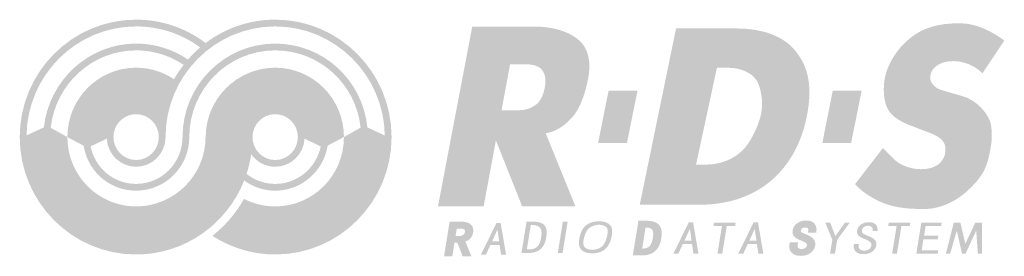
# Model space of a CAD drawing. Units: millimetres. Extents: x 582 to 1339, y 149 to 998.
# Drawn here: x 652 to 670, y 269 to 274 of the extents above; entities that cross this region are included whole.
import ezdxf

# ---------------------------------------------------------------- set-up
doc = ezdxf.new("R2010")
doc.units = ezdxf.units.MM
doc.header["$LTSCALE"] = 0.5
doc.layers.add('GRAPHIC_LOGOMK', color=70, linetype='Continuous')
doc.layers.add('Title Block', color=7, linetype='Continuous', lineweight=15)

# ---------------------------------------------------------------- blocks, each defined once
blk = doc.blocks.new('AI9-BLK9')
at = {"layer": 'GRAPHIC_LOGOMK'}
h = blk.add_hatch(color=7, dxfattribs=at)
edge = h.paths.add_edge_path()
edge.add_spline(control_points=[(0.106, 0.003), (0.094, -0.071), (0.073, -0.124), (0.043, -0.151), (0.013, -0.178), (-0.029, -0.191), (-0.083, -0.191), (-0.083, -0.191), (-0.087, -0.191), (-0.088, -0.191), (-0.079, -0.135), (-0.034, 0.149), (-0.027, 0.192), (-0.02, 0.192), (-0.011, 0.192), (-0.011, 0.192), (0.041, 0.192), (0.075, 0.179), (0.094, 0.154), (0.104, 0.141), (0.113, 0.118), (0.113, 0.075), (0.113, 0.055), (0.111, 0.032), (0.106, 0.003)], knot_values=[0, 0, 0, 0, 1, 1, 1, 2, 2, 2, 3, 3, 3, 4, 4, 4, 5, 5, 5, 6, 6, 6, 7, 7, 7, 8, 8, 8, 8], degree=3, periodic=0)
edge = h.paths.add_edge_path(flags=16)
edge.add_spline(control_points=[(0.222, 0.239), (0.177, 0.291), (0.103, 0.317), (-0.001, 0.317), (-0.001, 0.317), (-0.131, 0.317), (-0.131, 0.317), (-0.131, 0.317), (-0.157, 0.317), (-0.157, 0.317), (-0.157, 0.317), (-0.26, -0.317), (-0.26, -0.317), (-0.26, -0.317), (-0.093, -0.317), (-0.093, -0.317), (-0.002, -0.317), (0.076, -0.293), (0.138, -0.245), (0.201, -0.197), (0.242, -0.117), (0.26, -0.007), (0.278, 0.107), (0.265, 0.187), (0.222, 0.239), (0.222, 0.239), (0.222, 0.239), (0.222, 0.239)], knot_values=[0, 0, 0, 0, 1, 1, 1, 2, 2, 2, 3, 3, 3, 4, 4, 4, 5, 5, 5, 6, 6, 6, 7, 7, 7, 8, 8, 8, 9, 9, 9, 9], degree=3, periodic=0)
blk = doc.blocks.new('AI9-BLK8')
at = {"layer": 'GRAPHIC_LOGOMK'}
h = blk.add_hatch(color=7, dxfattribs=at)
edge = h.paths.add_edge_path()
edge.add_spline(control_points=[(-3.223, 0.96), (-3.252, 0.806), (-3.31, 0.697), (-3.396, 0.635), (-3.485, 0.573), (-3.578, 0.542), (-3.68, 0.542), (-3.68, 0.542), (-3.954, 0.542), (-4.015, 0.542), (-4.002, 0.607), (-3.867, 1.337), (-3.859, 1.383), (-3.815, 1.383), (-3.593, 1.383), (-3.593, 1.383), (-3.433, 1.383), (-3.325, 1.346), (-3.27, 1.273), (-3.231, 1.221), (-3.212, 1.155), (-3.212, 1.075), (-3.212, 1.039), (-3.216, 1.001), (-3.223, 0.96)], knot_values=[0, 0, 0, 0, 1, 1, 1, 2, 2, 2, 3, 3, 3, 4, 4, 4, 5, 5, 5, 6, 6, 6, 7, 7, 7, 8, 8, 8, 8], degree=3, periodic=0)
edge = h.paths.add_edge_path(flags=16)
edge.add_spline(control_points=[(-2.733, 0.4), (-2.566, 0.578), (-2.478, 0.884), (-2.433, 1.11), (-2.417, 1.195), (-2.409, 1.274), (-2.409, 1.347), (-2.409, 1.566), (-2.483, 1.735), (-2.631, 1.849), (-2.823, 1.997), (-3.096, 2.072), (-3.442, 2.072), (-3.442, 2.072), (-4.524, 2.072), (-4.524, 2.072), (-4.524, 2.072), (-4.55, 2.072), (-4.55, 2.072), (-4.55, 2.072), (-5.177, -1.219), (-5.177, -1.219), (-5.177, -1.219), (-4.342, -1.219), (-4.342, -1.219), (-4.342, -1.219), (-4.128, -0.065), (-4.118, -0.011), (-4.1, -0.055), (-3.637, -1.219), (-3.637, -1.219), (-3.637, -1.219), (-2.663, -1.219), (-2.663, -1.219), (-2.663, -1.219), (-3.182, 0.056), (-3.208, 0.12), (-3.029, 0.152), (-2.891, 0.231), (-2.733, 0.4)], knot_values=[0, 0, 0, 0, 1, 1, 1, 2, 2, 2, 3, 3, 3, 4, 4, 4, 5, 5, 5, 6, 6, 6, 7, 7, 7, 8, 8, 8, 9, 9, 9, 10, 10, 10, 11, 11, 11, 12, 12, 12, 13, 13, 13, 13], degree=3, periodic=0)
h = blk.add_hatch(color=7, dxfattribs=at)
edge = h.paths.add_edge_path()
edge.add_spline(control_points=[(-0.259, -0.453), (-0.259, -0.453), (-0.405, -0.453), (-0.459, -0.453), (-0.443, -0.382), (-0.087, 1.272), (-0.078, 1.318), (-0.037, 1.318), (0.136, 1.318), (0.136, 1.318), (0.353, 1.318), (0.558, 1.227), (0.645, 1.092), (0.703, 1.003), (0.747, 0.835), (0.747, 0.658), (0.747, 0.59), (0.741, 0.521), (0.726, 0.455), (0.674, 0.214), (0.516, -0.069), (0.402, -0.184), (0.402, -0.184), (0.401, -0.184), (0.401, -0.184), (0.321, -0.265), (0.094, -0.453), (-0.259, -0.453)], knot_values=[0, 0, 0, 0, 1, 1, 1, 2, 2, 2, 3, 3, 3, 4, 4, 4, 5, 5, 5, 6, 6, 6, 7, 7, 7, 8, 8, 8, 9, 9, 9, 9], degree=3, periodic=0)
edge = h.paths.add_edge_path(flags=16)
edge.add_spline(control_points=[(1.36, 1.624), (1.139, 1.898), (0.767, 2.037), (0.255, 2.037), (0.255, 2.037), (-0.824, 2.037), (-0.824, 2.037), (-0.824, 2.037), (-1.488, -1.188), (-1.488, -1.188), (-1.488, -1.188), (-0.397, -1.188), (-0.397, -1.188), (0.084, -1.188), (0.496, -1.062), (0.83, -0.814), (1.093, -0.617), (1.435, -0.241), (1.568, 0.438), (1.669, 0.955), (1.605, 1.321), (1.36, 1.624)], knot_values=[0, 0, 0, 0, 1, 1, 1, 2, 2, 2, 3, 3, 3, 4, 4, 4, 5, 5, 5, 6, 6, 6, 7, 7, 7, 7], degree=3, periodic=0)
h = blk.add_hatch(color=7, dxfattribs=at)
edge = h.paths.add_edge_path()
edge.add_spline(control_points=[(4.384, 0.807), (4.384, 0.807), (4.102, 0.888), (4.102, 0.888), (4.102, 0.888), (3.998, 0.921), (3.998, 0.921), (3.928, 0.941), (3.821, 1.036), (3.821, 1.132), (3.821, 1.233), (3.878, 1.309), (3.931, 1.347), (4.035, 1.423), (4.137, 1.439), (4.256, 1.439), (4.427, 1.439), (4.626, 1.359), (4.75, 1.242), (4.75, 1.242), (4.777, 1.216), (4.777, 1.216), (4.777, 1.216), (5.177, 1.815), (5.177, 1.815), (5.177, 1.815), (5.154, 1.833), (5.154, 1.833), (5.138, 1.845), (4.761, 2.132), (4.38, 2.132), (4.133, 2.132), (3.815, 2.109), (3.549, 1.928), (3.301, 1.76), (3.119, 1.525), (3.024, 1.251), (2.962, 1.073), (2.948, 0.779), (3.031, 0.594), (3.105, 0.429), (3.263, 0.347), (3.404, 0.285), (3.404, 0.285), (3.701, 0.169), (3.701, 0.169), (3.792, 0.136), (3.871, 0.108), (3.928, 0.076), (3.969, 0.055), (4.098, -0.025), (4.098, -0.146), (4.098, -0.146), (4.098, -0.163), (4.098, -0.163), (4.099, -0.234), (4.1, -0.322), (3.999, -0.424), (3.924, -0.499), (3.803, -0.538), (3.649, -0.538), (3.481, -0.538), (3.285, -0.47), (3.183, -0.376), (3.183, -0.376), (2.959, -0.152), (2.959, -0.152), (2.959, -0.152), (2.936, -0.179), (2.936, -0.179), (2.936, -0.179), (2.449, -0.81), (2.449, -0.81), (2.449, -0.81), (2.466, -0.829), (2.466, -0.829), (2.566, -0.947), (2.766, -1.069), (2.91, -1.134), (3.202, -1.265), (3.509, -1.265), (3.733, -1.265), (3.989, -1.265), (4.286, -1.136), (4.507, -0.929), (4.724, -0.725), (4.838, -0.577), (4.899, -0.289), (4.942, -0.09), (4.966, 0.047), (4.933, 0.277), (4.909, 0.444), (4.678, 0.741), (4.384, 0.807)], knot_values=[0, 0, 0, 0, 1, 1, 1, 2, 2, 2, 3, 3, 3, 4, 4, 4, 5, 5, 5, 6, 6, 6, 7, 7, 7, 8, 8, 8, 9, 9, 9, 10, 10, 10, 11, 11, 11, 12, 12, 12, 13, 13, 13, 14, 14, 14, 15, 15, 15, 16, 16, 16, 17, 17, 17, 18, 18, 18, 19, 19, 19, 20, 20, 20, 21, 21, 21, 22, 22, 22, 23, 23, 23, 24, 24, 24, 25, 25, 25, 26, 26, 26, 27, 27, 27, 28, 28, 28, 29, 29, 29, 30, 30, 30, 31, 31, 31, 31], degree=3, periodic=0)
h = blk.add_hatch(color=7, dxfattribs=at)
edge = h.paths.add_edge_path(flags=16)
edge.add_spline(control_points=[(-2.057, 0.901), (-2.057, 0.901), (-2.249, -0.059), (-2.249, -0.059), (-2.249, -0.059), (-1.722, -0.059), (-1.722, -0.059), (-1.722, -0.059), (-1.529, 0.901), (-1.529, 0.901), (-1.529, 0.901), (-2.057, 0.901), (-2.057, 0.901)], knot_values=[0, 0, 0, 0, 1, 1, 1, 2, 2, 2, 3, 3, 3, 4, 4, 4, 4], degree=3, periodic=0)
h = blk.add_hatch(color=7, dxfattribs=at)
edge = h.paths.add_edge_path(flags=16)
edge.add_spline(control_points=[(2.041, 0.901), (2.041, 0.901), (1.85, -0.059), (1.85, -0.059), (1.85, -0.059), (2.376, -0.059), (2.376, -0.059), (2.376, -0.059), (2.569, 0.901), (2.569, 0.901), (2.569, 0.901), (2.041, 0.901), (2.041, 0.901)], knot_values=[0, 0, 0, 0, 1, 1, 1, 2, 2, 2, 3, 3, 3, 4, 4, 4, 4], degree=3, periodic=0)
h = blk.add_hatch(color=7, dxfattribs=at)
edge = h.paths.add_edge_path()
edge.add_spline(control_points=[(-4.684, -1.687), (-4.689, -1.722), (-4.705, -1.735), (-4.715, -1.741), (-4.736, -1.753), (-4.759, -1.758), (-4.784, -1.758), (-4.784, -1.758), (-4.823, -1.758), (-4.855, -1.758), (-4.849, -1.718), (-4.838, -1.654), (-4.833, -1.623), (-4.808, -1.623), (-4.775, -1.623), (-4.775, -1.623), (-4.723, -1.623), (-4.703, -1.634), (-4.696, -1.641), (-4.69, -1.647), (-4.683, -1.656), (-4.683, -1.674), (-4.683, -1.678), (-4.683, -1.683), (-4.684, -1.687)], knot_values=[0, 0, 0, 0, 1, 1, 1, 2, 2, 2, 3, 3, 3, 4, 4, 4, 5, 5, 5, 6, 6, 6, 7, 7, 7, 8, 8, 8, 8], degree=3, periodic=0)
edge = h.paths.add_edge_path(flags=16)
edge.add_spline(control_points=[(-4.534, -1.697), (-4.532, -1.684), (-4.531, -1.671), (-4.531, -1.658), (-4.531, -1.607), (-4.549, -1.569), (-4.584, -1.542), (-4.623, -1.512), (-4.678, -1.497), (-4.746, -1.497), (-4.746, -1.497), (-4.937, -1.497), (-4.937, -1.497), (-4.937, -1.497), (-4.964, -1.497), (-4.964, -1.497), (-4.964, -1.497), (-5.066, -2.132), (-5.066, -2.132), (-5.066, -2.132), (-4.915, -2.132), (-4.915, -2.132), (-4.915, -2.132), (-4.882, -1.926), (-4.875, -1.884), (-4.855, -1.884), (-4.84, -1.884), (-4.823, -1.884), (-4.809, -1.917), (-4.725, -2.132), (-4.725, -2.132), (-4.725, -2.132), (-4.566, -2.132), (-4.566, -2.132), (-4.566, -2.132), (-4.66, -1.899), (-4.677, -1.858), (-4.65, -1.848), (-4.623, -1.839), (-4.6, -1.82), (-4.565, -1.791), (-4.543, -1.749), (-4.534, -1.697)], knot_values=[0, 0, 0, 0, 1, 1, 1, 2, 2, 2, 3, 3, 3, 4, 4, 4, 5, 5, 5, 6, 6, 6, 7, 7, 7, 8, 8, 8, 9, 9, 9, 10, 10, 10, 11, 11, 11, 12, 12, 12, 13, 13, 13, 14, 14, 14, 14], degree=3, periodic=0)
h = blk.add_hatch(color=7, dxfattribs=at)
edge = h.paths.add_edge_path(flags=16)
edge.add_spline(control_points=[(-4.031, -1.522), (-4.031, -1.522), (-4.107, -1.522), (-4.107, -1.522), (-4.107, -1.522), (-4.392, -2.101), (-4.392, -2.101), (-4.392, -2.101), (-4.3, -2.101), (-4.3, -2.101), (-4.3, -2.101), (-4.218, -1.923), (-4.218, -1.923), (-4.218, -1.923), (-4.049, -1.923), (-4.049, -1.923), (-4.049, -1.923), (-4.024, -2.101), (-4.024, -2.101), (-4.024, -2.101), (-3.932, -2.101), (-3.932, -2.101), (-3.932, -2.101), (-4.031, -1.522), (-4.031, -1.522)], knot_values=[0, 0, 0, 0, 1, 1, 1, 2, 2, 2, 3, 3, 3, 4, 4, 4, 5, 5, 5, 6, 6, 6, 7, 7, 7, 8, 8, 8, 8], degree=3, periodic=0)
edge = h.paths.add_edge_path()
edge.add_spline(control_points=[(-4.188, -1.86), (-4.188, -1.86), (-4.095, -1.656), (-4.095, -1.656), (-4.095, -1.656), (-4.086, -1.656), (-4.086, -1.656), (-4.086, -1.656), (-4.059, -1.86), (-4.059, -1.86), (-4.059, -1.86), (-4.188, -1.86), (-4.188, -1.86)], knot_values=[0, 0, 0, 0, 1, 1, 1, 2, 2, 2, 3, 3, 3, 4, 4, 4, 4], degree=3, periodic=0)
h = blk.add_hatch(color=7, dxfattribs=at)
edge = h.paths.add_edge_path(flags=16)
edge.add_spline(control_points=[(-3.229, -1.564), (-3.267, -1.52), (-3.333, -1.498), (-3.428, -1.498), (-3.428, -1.498), (-3.558, -1.498), (-3.558, -1.498), (-3.558, -1.498), (-3.65, -2.07), (-3.65, -2.07), (-3.65, -2.07), (-3.52, -2.07), (-3.52, -2.07), (-3.435, -2.07), (-3.364, -2.048), (-3.308, -2.005), (-3.251, -1.961), (-3.214, -1.888), (-3.198, -1.785), (-3.181, -1.683), (-3.192, -1.609), (-3.229, -1.564)], knot_values=[0, 0, 0, 0, 1, 1, 1, 2, 2, 2, 3, 3, 3, 4, 4, 4, 5, 5, 5, 6, 6, 6, 7, 7, 7, 7], degree=3, periodic=0)
edge = h.paths.add_edge_path()
edge.add_spline(control_points=[(-3.364, -1.958), (-3.399, -1.99), (-3.448, -2.006), (-3.509, -2.006), (-3.509, -2.006), (-3.552, -2.006), (-3.552, -2.006), (-3.552, -2.006), (-3.48, -1.561), (-3.48, -1.561), (-3.48, -1.561), (-3.438, -1.561), (-3.438, -1.561), (-3.377, -1.561), (-3.333, -1.578), (-3.308, -1.611), (-3.282, -1.645), (-3.277, -1.703), (-3.29, -1.785), (-3.303, -1.868), (-3.328, -1.925), (-3.364, -1.958)], knot_values=[0, 0, 0, 0, 1, 1, 1, 2, 2, 2, 3, 3, 3, 4, 4, 4, 5, 5, 5, 6, 6, 6, 7, 7, 7, 7], degree=3, periodic=0)
h = blk.add_hatch(color=7, dxfattribs=at)
edge = h.paths.add_edge_path()
edge.add_spline(control_points=[(-2.898, -2.07), (-2.898, -2.07), (-2.986, -2.07), (-2.986, -2.07), (-2.986, -2.07), (-2.894, -1.498), (-2.894, -1.498), (-2.894, -1.498), (-2.806, -1.498), (-2.806, -1.498), (-2.806, -1.498), (-2.898, -2.07), (-2.898, -2.07)], knot_values=[0, 0, 0, 0, 1, 1, 1, 2, 2, 2, 3, 3, 3, 4, 4, 4, 4], degree=3, periodic=0)
h = blk.add_hatch(color=7, dxfattribs=at)
edge = h.paths.add_edge_path(flags=16)
edge.add_spline(control_points=[(-2.032, -1.558), (-2.073, -1.513), (-2.139, -1.491), (-2.23, -1.491), (-2.321, -1.491), (-2.398, -1.513), (-2.46, -1.558), (-2.522, -1.602), (-2.565, -1.677), (-2.588, -1.782), (-2.611, -1.887), (-2.601, -1.962), (-2.559, -2.008), (-2.517, -2.054), (-2.45, -2.077), (-2.359, -2.077), (-2.268, -2.077), (-2.192, -2.054), (-2.131, -2.008), (-2.071, -1.962), (-2.029, -1.887), (-2.005, -1.782), (-1.982, -1.677), (-1.991, -1.602), (-2.032, -1.558)], knot_values=[0, 0, 0, 0, 1, 1, 1, 2, 2, 2, 3, 3, 3, 4, 4, 4, 5, 5, 5, 6, 6, 6, 7, 7, 7, 8, 8, 8, 8], degree=3, periodic=0)
edge = h.paths.add_edge_path()
edge.add_spline(control_points=[(-2.2, -1.968), (-2.248, -1.998), (-2.3, -2.013), (-2.357, -2.013), (-2.414, -2.013), (-2.458, -1.998), (-2.492, -1.968), (-2.525, -1.938), (-2.529, -1.876), (-2.503, -1.782), (-2.478, -1.688), (-2.44, -1.627), (-2.39, -1.598), (-2.341, -1.569), (-2.288, -1.554), (-2.231, -1.554), (-2.174, -1.554), (-2.13, -1.569), (-2.099, -1.598), (-2.067, -1.627), (-2.065, -1.688), (-2.09, -1.782), (-2.116, -1.876), (-2.152, -1.938), (-2.2, -1.968)], knot_values=[0, 0, 0, 0, 1, 1, 1, 2, 2, 2, 3, 3, 3, 4, 4, 4, 5, 5, 5, 6, 6, 6, 7, 7, 7, 8, 8, 8, 8], degree=3, periodic=0)
h = blk.add_hatch(color=7, dxfattribs=at)
edge = h.paths.add_edge_path(flags=16)
edge.add_spline(control_points=[(-0.513, -1.507), (-0.513, -1.507), (-0.59, -1.507), (-0.59, -1.507), (-0.59, -1.507), (-0.875, -2.086), (-0.875, -2.086), (-0.875, -2.086), (-0.783, -2.086), (-0.783, -2.086), (-0.783, -2.086), (-0.701, -1.908), (-0.701, -1.908), (-0.701, -1.908), (-0.532, -1.908), (-0.532, -1.908), (-0.532, -1.908), (-0.507, -2.086), (-0.507, -2.086), (-0.507, -2.086), (-0.414, -2.086), (-0.414, -2.086), (-0.414, -2.086), (-0.513, -1.507), (-0.513, -1.507)], knot_values=[0, 0, 0, 0, 1, 1, 1, 2, 2, 2, 3, 3, 3, 4, 4, 4, 5, 5, 5, 6, 6, 6, 7, 7, 7, 8, 8, 8, 8], degree=3, periodic=0)
edge = h.paths.add_edge_path()
edge.add_spline(control_points=[(-0.671, -1.845), (-0.671, -1.845), (-0.577, -1.64), (-0.577, -1.64), (-0.577, -1.64), (-0.569, -1.64), (-0.569, -1.64), (-0.569, -1.64), (-0.541, -1.845), (-0.541, -1.845), (-0.541, -1.845), (-0.671, -1.845), (-0.671, -1.845)], knot_values=[0, 0, 0, 0, 1, 1, 1, 2, 2, 2, 3, 3, 3, 4, 4, 4, 4], degree=3, periodic=0)
h = blk.add_hatch(color=7, dxfattribs=at)
edge = h.paths.add_edge_path()
edge.add_spline(control_points=[(0.256, -1.577), (0.256, -1.577), (0.103, -1.577), (0.103, -1.577), (0.103, -1.577), (0.02, -2.086), (0.02, -2.086), (0.02, -2.086), (-0.068, -2.086), (-0.068, -2.086), (-0.068, -2.086), (0.015, -1.577), (0.015, -1.577), (0.015, -1.577), (-0.139, -1.577), (-0.139, -1.577), (-0.139, -1.577), (-0.129, -1.513), (-0.129, -1.513), (-0.129, -1.513), (0.266, -1.513), (0.266, -1.513), (0.266, -1.513), (0.256, -1.577), (0.256, -1.577)], knot_values=[0, 0, 0, 0, 1, 1, 1, 2, 2, 2, 3, 3, 3, 4, 4, 4, 5, 5, 5, 6, 6, 6, 7, 7, 7, 8, 8, 8, 8], degree=3, periodic=0)
h = blk.add_hatch(color=7, dxfattribs=at)
edge = h.paths.add_edge_path(flags=16)
edge.add_spline(control_points=[(0.673, -1.507), (0.673, -1.507), (0.596, -1.507), (0.596, -1.507), (0.596, -1.507), (0.311, -2.086), (0.311, -2.086), (0.311, -2.086), (0.404, -2.086), (0.404, -2.086), (0.404, -2.086), (0.486, -1.908), (0.486, -1.908), (0.486, -1.908), (0.654, -1.908), (0.654, -1.908), (0.654, -1.908), (0.68, -2.086), (0.68, -2.086), (0.68, -2.086), (0.772, -2.086), (0.772, -2.086), (0.772, -2.086), (0.673, -1.507), (0.673, -1.507)], knot_values=[0, 0, 0, 0, 1, 1, 1, 2, 2, 2, 3, 3, 3, 4, 4, 4, 5, 5, 5, 6, 6, 6, 7, 7, 7, 8, 8, 8, 8], degree=3, periodic=0)
edge = h.paths.add_edge_path()
edge.add_spline(control_points=[(0.516, -1.845), (0.516, -1.845), (0.609, -1.64), (0.609, -1.64), (0.609, -1.64), (0.617, -1.64), (0.617, -1.64), (0.617, -1.64), (0.645, -1.845), (0.645, -1.845), (0.645, -1.845), (0.516, -1.845), (0.516, -1.845)], knot_values=[0, 0, 0, 0, 1, 1, 1, 2, 2, 2, 3, 3, 3, 4, 4, 4, 4], degree=3, periodic=0)
h = blk.add_hatch(color=7, dxfattribs=at)
edge = h.paths.add_edge_path(flags=16)
edge.add_spline(control_points=[(1.393, -1.524), (1.344, -1.558), (1.315, -1.603), (1.306, -1.658), (1.299, -1.702), (1.311, -1.74), (1.339, -1.771), (1.367, -1.8), (1.41, -1.825), (1.474, -1.847), (1.51, -1.861), (1.538, -1.876), (1.554, -1.892), (1.57, -1.907), (1.571, -1.919), (1.57, -1.926), (1.566, -1.946), (1.557, -1.962), (1.54, -1.977), (1.524, -1.991), (1.499, -1.997), (1.465, -1.997), (1.442, -1.997), (1.424, -1.991), (1.41, -1.979), (1.402, -1.972), (1.393, -1.96), (1.398, -1.929), (1.398, -1.929), (1.407, -1.874), (1.407, -1.874), (1.407, -1.874), (1.256, -1.874), (1.256, -1.874), (1.256, -1.874), (1.248, -1.923), (1.248, -1.923), (1.239, -1.98), (1.253, -2.028), (1.291, -2.067), (1.328, -2.104), (1.383, -2.123), (1.455, -2.123), (1.525, -2.123), (1.584, -2.106), (1.632, -2.072), (1.681, -2.037), (1.71, -1.989), (1.72, -1.93), (1.72, -1.93), (1.72, -1.929), (1.72, -1.929), (1.728, -1.884), (1.714, -1.843), (1.681, -1.808), (1.652, -1.777), (1.61, -1.751), (1.551, -1.728), (1.478, -1.702), (1.465, -1.688), (1.462, -1.686), (1.457, -1.678), (1.455, -1.67), (1.457, -1.658), (1.459, -1.642), (1.467, -1.63), (1.481, -1.62), (1.496, -1.609), (1.515, -1.604), (1.539, -1.604), (1.573, -1.604), (1.583, -1.617), (1.586, -1.622), (1.595, -1.634), (1.597, -1.647), (1.593, -1.663), (1.593, -1.663), (1.583, -1.701), (1.583, -1.701), (1.583, -1.701), (1.737, -1.701), (1.737, -1.701), (1.737, -1.701), (1.742, -1.675), (1.742, -1.675), (1.749, -1.627), (1.739, -1.582), (1.711, -1.541), (1.681, -1.497), (1.627, -1.476), (1.55, -1.476), (1.492, -1.476), (1.439, -1.492), (1.393, -1.524)], knot_values=[0, 0, 0, 0, 1, 1, 1, 2, 2, 2, 3, 3, 3, 4, 4, 4, 5, 5, 5, 6, 6, 6, 7, 7, 7, 8, 8, 8, 9, 9, 9, 10, 10, 10, 11, 11, 11, 12, 12, 12, 13, 13, 13, 14, 14, 14, 15, 15, 15, 16, 16, 16, 17, 17, 17, 18, 18, 18, 19, 19, 19, 20, 20, 20, 21, 21, 21, 22, 22, 22, 23, 23, 23, 24, 24, 24, 25, 25, 25, 26, 26, 26, 27, 27, 27, 28, 28, 28, 29, 29, 29, 30, 30, 30, 31, 31, 31, 31], degree=3, periodic=0)
h = blk.add_hatch(color=7, dxfattribs=at)
edge = h.paths.add_edge_path()
edge.add_spline(control_points=[(2.352, -1.513), (2.352, -1.513), (2.122, -1.828), (2.122, -1.828), (2.122, -1.828), (2.08, -2.086), (2.08, -2.086), (2.08, -2.086), (1.991, -2.086), (1.991, -2.086), (1.991, -2.086), (2.033, -1.828), (2.033, -1.828), (2.033, -1.828), (1.903, -1.513), (1.903, -1.513), (1.903, -1.513), (1.992, -1.513), (1.992, -1.513), (1.992, -1.513), (2.087, -1.758), (2.087, -1.758), (2.087, -1.758), (2.091, -1.758), (2.091, -1.758), (2.091, -1.758), (2.265, -1.513), (2.265, -1.513), (2.265, -1.513), (2.352, -1.513), (2.352, -1.513)], knot_values=[0, 0, 0, 0, 1, 1, 1, 2, 2, 2, 3, 3, 3, 4, 4, 4, 5, 5, 5, 6, 6, 6, 7, 7, 7, 8, 8, 8, 9, 9, 9, 10, 10, 10, 10], degree=3, periodic=0)
h = blk.add_hatch(color=7, dxfattribs=at)
edge = h.paths.add_edge_path()
edge.add_spline(control_points=[(2.837, -1.924), (2.828, -1.976), (2.803, -2.017), (2.761, -2.047), (2.719, -2.077), (2.667, -2.092), (2.603, -2.092), (2.539, -2.092), (2.492, -2.077), (2.461, -2.045), (2.43, -2.014), (2.418, -1.975), (2.426, -1.928), (2.426, -1.928), (2.43, -1.905), (2.43, -1.905), (2.43, -1.905), (2.518, -1.905), (2.518, -1.905), (2.518, -1.905), (2.515, -1.924), (2.515, -1.924), (2.509, -1.958), (2.516, -1.984), (2.537, -2.002), (2.557, -2.02), (2.582, -2.028), (2.613, -2.028), (2.654, -2.028), (2.685, -2.019), (2.708, -2), (2.73, -1.981), (2.743, -1.958), (2.747, -1.931), (2.751, -1.909), (2.743, -1.889), (2.723, -1.869), (2.703, -1.851), (2.672, -1.833), (2.632, -1.818), (2.574, -1.798), (2.532, -1.775), (2.51, -1.751), (2.487, -1.726), (2.478, -1.697), (2.484, -1.664), (2.492, -1.617), (2.516, -1.579), (2.558, -1.55), (2.599, -1.521), (2.646, -1.507), (2.697, -1.507), (2.764, -1.507), (2.809, -1.524), (2.833, -1.558), (2.856, -1.593), (2.865, -1.63), (2.859, -1.671), (2.859, -1.671), (2.77, -1.671), (2.77, -1.671), (2.777, -1.646), (2.772, -1.624), (2.757, -1.603), (2.743, -1.583), (2.719, -1.573), (2.686, -1.573), (2.656, -1.573), (2.63, -1.581), (2.61, -1.595), (2.589, -1.61), (2.578, -1.629), (2.574, -1.654), (2.571, -1.674), (2.574, -1.691), (2.586, -1.706), (2.598, -1.72), (2.632, -1.737), (2.687, -1.758), (2.74, -1.778), (2.78, -1.801), (2.806, -1.829), (2.832, -1.858), (2.843, -1.889), (2.837, -1.924)], knot_values=[0, 0, 0, 0, 1, 1, 1, 2, 2, 2, 3, 3, 3, 4, 4, 4, 5, 5, 5, 6, 6, 6, 7, 7, 7, 8, 8, 8, 9, 9, 9, 10, 10, 10, 11, 11, 11, 12, 12, 12, 13, 13, 13, 14, 14, 14, 15, 15, 15, 16, 16, 16, 17, 17, 17, 18, 18, 18, 19, 19, 19, 20, 20, 20, 21, 21, 21, 22, 22, 22, 23, 23, 23, 24, 24, 24, 25, 25, 25, 26, 26, 26, 27, 27, 27, 28, 28, 28, 28], degree=3, periodic=0)
h = blk.add_hatch(color=7, dxfattribs=at)
edge = h.paths.add_edge_path()
edge.add_spline(control_points=[(3.449, -1.577), (3.449, -1.577), (3.296, -1.577), (3.296, -1.577), (3.296, -1.577), (3.214, -2.086), (3.214, -2.086), (3.214, -2.086), (3.126, -2.086), (3.126, -2.086), (3.126, -2.086), (3.208, -1.577), (3.208, -1.577), (3.208, -1.577), (3.055, -1.577), (3.055, -1.577), (3.055, -1.577), (3.065, -1.513), (3.065, -1.513), (3.065, -1.513), (3.46, -1.513), (3.46, -1.513), (3.46, -1.513), (3.449, -1.577), (3.449, -1.577)], knot_values=[0, 0, 0, 0, 1, 1, 1, 2, 2, 2, 3, 3, 3, 4, 4, 4, 5, 5, 5, 6, 6, 6, 7, 7, 7, 8, 8, 8, 8], degree=3, periodic=0)
h = blk.add_hatch(color=7, dxfattribs=at)
edge = h.paths.add_edge_path()
edge.add_spline(control_points=[(3.959, -2.086), (3.959, -2.086), (3.568, -2.086), (3.568, -2.086), (3.568, -2.086), (3.66, -1.513), (3.66, -1.513), (3.66, -1.513), (4.032, -1.513), (4.032, -1.513), (4.032, -1.513), (4.021, -1.577), (4.021, -1.577), (4.021, -1.577), (3.738, -1.577), (3.738, -1.577), (3.738, -1.577), (3.71, -1.754), (3.71, -1.754), (3.71, -1.754), (3.97, -1.754), (3.97, -1.754), (3.97, -1.754), (3.96, -1.818), (3.96, -1.818), (3.96, -1.818), (3.699, -1.818), (3.699, -1.818), (3.699, -1.818), (3.666, -2.022), (3.666, -2.022), (3.666, -2.022), (3.969, -2.022), (3.969, -2.022), (3.969, -2.022), (3.959, -2.086), (3.959, -2.086)], knot_values=[0, 0, 0, 0, 1, 1, 1, 2, 2, 2, 3, 3, 3, 4, 4, 4, 5, 5, 5, 6, 6, 6, 7, 7, 7, 8, 8, 8, 9, 9, 9, 10, 10, 10, 11, 11, 11, 12, 12, 12, 12], degree=3, periodic=0)
h = blk.add_hatch(color=7, dxfattribs=at)
edge = h.paths.add_edge_path()
edge.add_spline(control_points=[(4.771, -2.086), (4.771, -2.086), (4.694, -2.086), (4.694, -2.086), (4.694, -2.086), (4.664, -1.677), (4.664, -1.677), (4.664, -1.677), (4.656, -1.677), (4.656, -1.677), (4.656, -1.677), (4.466, -2.086), (4.466, -2.086), (4.466, -2.086), (4.404, -2.086), (4.404, -2.086), (4.404, -2.086), (4.312, -1.677), (4.312, -1.677), (4.312, -1.677), (4.304, -1.677), (4.304, -1.677), (4.304, -1.677), (4.186, -2.086), (4.186, -2.086), (4.186, -2.086), (4.109, -2.086), (4.109, -2.086), (4.109, -2.086), (4.254, -1.513), (4.254, -1.513), (4.254, -1.513), (4.373, -1.513), (4.373, -1.513), (4.373, -1.513), (4.462, -1.891), (4.462, -1.891), (4.462, -1.891), (4.469, -1.891), (4.469, -1.891), (4.469, -1.891), (4.648, -1.513), (4.648, -1.513), (4.648, -1.513), (4.767, -1.513), (4.767, -1.513), (4.767, -1.513), (4.771, -2.086), (4.771, -2.086)], knot_values=[0, 0, 0, 0, 1, 1, 1, 2, 2, 2, 3, 3, 3, 4, 4, 4, 5, 5, 5, 6, 6, 6, 7, 7, 7, 8, 8, 8, 9, 9, 9, 10, 10, 10, 11, 11, 11, 12, 12, 12, 13, 13, 13, 14, 14, 14, 15, 15, 15, 16, 16, 16, 16], degree=3, periodic=0)
at = {"layer": 'GRAPHIC_LOGOMK', "color": 7}
blk.add_blockref('AI9-BLK9', (-1.355, -1.799), dxfattribs=at)
blk = doc.blocks.new('AI9-BLK7')
at = {"layer": 'GRAPHIC_LOGOMK'}
h = blk.add_hatch(color=7, dxfattribs=at)
edge = h.paths.add_edge_path()
edge.add_spline(control_points=[(-4.33, 1.727), (-5.264, 1.727), (-6.024, 0.96), (-6.024, 0.017), (-6.024, -0.456), (-6.405, -0.84), (-6.873, -0.84), (-7.269, -0.84), (-7.609, -0.567), (-7.699, -0.177), (-7.699, -0.177), (-7.698, -0.177), (-7.698, -0.177), (-7.698, -0.177), (-7.703, -0.153), (-7.703, -0.153), (-7.703, -0.153), (-7.409, -0.012), (-7.409, -0.012), (-7.394, -0.298), (-7.16, -0.526), (-6.873, -0.526), (-6.575, -0.526), (-6.334, -0.282), (-6.334, 0.017), (-6.334, 1.133), (-5.434, 2.041), (-4.33, 2.041), (-3.234, 2.041), (-2.342, 1.149), (-2.326, 0.046), (-2.326, 0.046), (-2.644, 0.193), (-2.644, 0.193), (-2.733, 1.068), (-3.457, 1.727), (-4.33, 1.727)], knot_values=[0, 0, 0, 0, 1, 1, 1, 2, 2, 2, 3, 3, 3, 4, 4, 4, 5, 5, 5, 6, 6, 6, 7, 7, 7, 8, 8, 8, 9, 9, 9, 10, 10, 10, 11, 11, 11, 12, 12, 12, 12], degree=3, periodic=0)
edge = h.paths.add_edge_path()
edge.add_spline(control_points=[(-6.873, 0.436), (-6.643, 0.436), (-6.457, 0.248), (-6.457, 0.017), (-6.457, -0.214), (-6.643, -0.403), (-6.873, -0.403), (-7.101, -0.403), (-7.287, -0.214), (-7.287, 0.017), (-7.287, 0.248), (-7.101, 0.436), (-6.873, 0.436)], knot_values=[0, 0, 0, 0, 1, 1, 1, 2, 2, 2, 3, 3, 3, 4, 4, 4, 4], degree=3, periodic=0)
edge = h.paths.add_edge_path()
edge.add_spline(control_points=[(-6.873, 1.727), (-7.736, 1.727), (-8.463, 1.059), (-8.559, 0.194), (-8.559, 0.194), (-8.533, 0.206), (-8.533, 0.206), (-8.533, 0.206), (-8.876, 0.047), (-8.876, 0.047), (-8.86, 1.149), (-7.968, 2.041), (-6.873, 2.041), (-6.447, 2.041), (-6.043, 1.908), (-5.701, 1.657), (-5.781, 1.589), (-5.855, 1.513), (-5.924, 1.434), (-6.205, 1.625), (-6.532, 1.727), (-6.873, 1.727)], knot_values=[0, 0, 0, 0, 1, 1, 1, 2, 2, 2, 3, 3, 3, 4, 4, 4, 5, 5, 5, 6, 6, 6, 7, 7, 7, 7], degree=3, periodic=0)
edge = h.paths.add_edge_path()
edge.add_spline(control_points=[(-4.769, -0.297), (-4.671, -0.435), (-4.511, -0.526), (-4.33, -0.526), (-4.042, -0.526), (-3.808, -0.298), (-3.793, -0.012), (-3.793, -0.012), (-3.498, -0.154), (-3.498, -0.154), (-3.577, -0.545), (-3.92, -0.84), (-4.33, -0.84), (-4.527, -0.84), (-4.708, -0.771), (-4.853, -0.657), (-4.814, -0.541), (-4.787, -0.421), (-4.769, -0.297)], knot_values=[0, 0, 0, 0, 1, 1, 1, 2, 2, 2, 3, 3, 3, 4, 4, 4, 5, 5, 5, 6, 6, 6, 6], degree=3, periodic=0)
edge = h.paths.add_edge_path()
edge.add_spline(control_points=[(-4.33, 0.436), (-4.101, 0.436), (-3.915, 0.248), (-3.915, 0.017), (-3.915, -0.214), (-4.101, -0.403), (-4.33, -0.403), (-4.558, -0.403), (-4.745, -0.214), (-4.745, 0.017), (-4.745, 0.248), (-4.558, 0.436), (-4.33, 0.436)], knot_values=[0, 0, 0, 0, 1, 1, 1, 2, 2, 2, 3, 3, 3, 4, 4, 4, 4], degree=3, periodic=0)
edge = h.paths.add_edge_path(flags=16)
edge.add_spline(control_points=[(-4.33, 2.165), (-4.806, 2.165), (-5.246, 2.006), (-5.601, 1.738), (-5.97, 2.017), (-6.409, 2.165), (-6.873, 2.165), (-8.046, 2.165), (-9, 1.201), (-9, 0.017), (-9, -1.168), (-8.046, -2.131), (-6.873, -2.131), (-5.977, -2.131), (-5.21, -1.57), (-4.896, -0.778), (-4.737, -0.895), (-4.541, -0.964), (-4.33, -0.964), (-3.847, -0.964), (-3.446, -0.606), (-3.371, -0.14), (-3.371, -0.14), (-3.073, 0.017), (-3.073, 0.017), (-3.073, 0.718), (-3.635, 1.286), (-4.33, 1.286), (-5.024, 1.286), (-5.6, 0.718), (-5.6, 0.017), (-5.6, 0.017), (-5.603, 0.017), (-5.603, 0.017), (-5.603, -0.684), (-6.178, -1.252), (-6.873, -1.252), (-7.567, -1.252), (-8.129, -0.684), (-8.129, 0.017), (-8.129, 0.017), (-8.451, 0.197), (-8.451, 0.197), (-8.451, 0.197), (-8.434, 0.186), (-8.434, 0.186), (-8.345, 0.988), (-7.673, 1.603), (-6.873, 1.603), (-6.561, 1.603), (-6.262, 1.511), (-6.003, 1.337), (-6.068, 1.254), (-6.128, 1.168), (-6.18, 1.075), (-6.378, 1.208), (-6.616, 1.286), (-6.873, 1.286), (-7.567, 1.286), (-8.129, 0.718), (-8.129, 0.017), (-8.129, 0.017), (-7.831, -0.14), (-7.831, -0.14), (-7.831, -0.14), (-7.819, -0.205), (-7.819, -0.205), (-7.819, -0.205), (-7.82, -0.205), (-7.82, -0.205), (-7.717, -0.652), (-7.328, -0.964), (-6.873, -0.964), (-6.336, -0.964), (-5.9, -0.524), (-5.9, 0.017), (-5.9, 0.892), (-5.196, 1.603), (-4.33, 1.603), (-3.524, 1.603), (-2.855, 0.996), (-2.768, 0.189), (-2.768, 0.189), (-3.073, 0.017), (-3.073, 0.017), (-3.073, -0.684), (-3.635, -1.252), (-4.33, -1.252), (-4.535, -1.252), (-4.729, -1.202), (-4.9, -1.114), (-5.037, -1.357), (-5.216, -1.572), (-5.429, -1.749), (-5.429, -1.749), (-5.428, -1.75), (-5.428, -1.75), (-5.428, -1.75), (-5.476, -1.791), (-5.476, -1.791), (-5.135, -2.01), (-4.734, -2.131), (-4.33, -2.131), (-3.156, -2.131), (-2.202, -1.168), (-2.202, 0.017), (-2.202, 1.201), (-3.156, 2.165), (-4.33, 2.165)], knot_values=[0, 0, 0, 0, 1, 1, 1, 2, 2, 2, 3, 3, 3, 4, 4, 4, 5, 5, 5, 6, 6, 6, 7, 7, 7, 8, 8, 8, 9, 9, 9, 10, 10, 10, 11, 11, 11, 12, 12, 12, 13, 13, 13, 14, 14, 14, 15, 15, 15, 16, 16, 16, 17, 17, 17, 18, 18, 18, 19, 19, 19, 20, 20, 20, 21, 21, 21, 22, 22, 22, 23, 23, 23, 24, 24, 24, 25, 25, 25, 26, 26, 26, 27, 27, 27, 28, 28, 28, 29, 29, 29, 30, 30, 30, 31, 31, 31, 32, 32, 32, 33, 33, 33, 34, 34, 34, 35, 35, 35, 36, 36, 36, 36], degree=3, periodic=0)
h = blk.add_hatch(color=7, dxfattribs=at)
edge = h.paths.add_edge_path()
edge.add_spline(control_points=[(-4.908, -1.11), (-4.905, -1.111), (-4.902, -1.112), (-4.9, -1.114), (-4.899, -1.112), (-4.898, -1.111), (-4.897, -1.11), (-4.897, -1.11), (-4.908, -1.11), (-4.908, -1.11)], knot_values=[0, 0, 0, 0, 1, 1, 1, 2, 2, 2, 3, 3, 3, 3], degree=3, periodic=0)
h = blk.add_hatch(color=7, dxfattribs=at)
edge = h.paths.add_edge_path()
edge.add_spline(control_points=[(-5.43, -1.75), (-5.43, -1.75), (-5.429, -1.75), (-5.429, -1.749), (-5.429, -1.749), (-5.43, -1.749), (-5.43, -1.749), (-5.43, -1.749), (-5.43, -1.75), (-5.43, -1.75)], knot_values=[0, 0, 0, 0, 1, 1, 1, 2, 2, 2, 3, 3, 3, 3], degree=3, periodic=0)
at = {"layer": 'GRAPHIC_LOGOMK', "color": 7}
blk.add_blockref('AI9-BLK8', (3.823, -0.033), dxfattribs=at)

msp = doc.modelspace()

# ---------------------------------------------------------------- block references
at = {"layer": 'Title Block', "color": 7}
msp.add_blockref('AI9-BLK7', (660.664, 271.368), dxfattribs=at)

doc.saveas('drawing.dxf')
